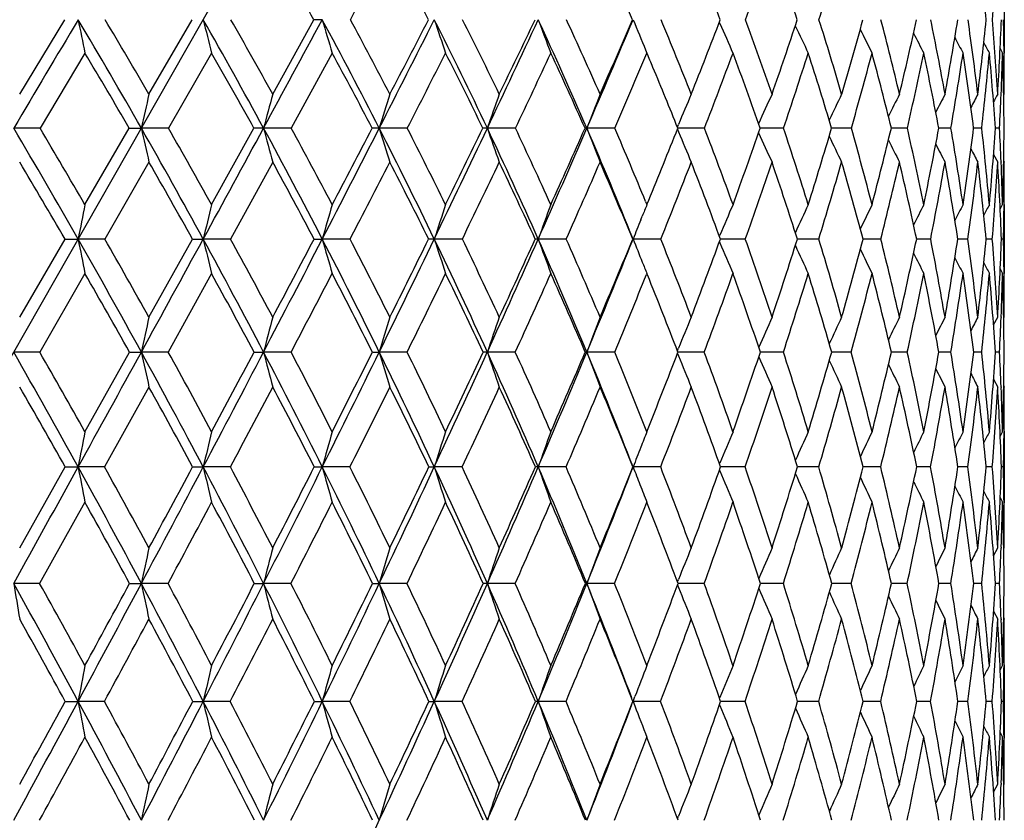
# Model space of a CAD drawing. Units: inches. Extents: x 0 to 22, y 0 to 17.
# Drawn here: x 5.9 to 6.5, y 7.5 to 8 of the extents above; entities that cross this region are included whole.
import ezdxf

# ---------------------------------------------------------------- set-up
doc = ezdxf.new("R2010")
doc.units = ezdxf.units.IN
doc.header["$LTSCALE"] = 1.21
doc.header["$MEASUREMENT"] = 0
doc.layers.get('0').update_dxf_attribs({"linetype": 'CONTINUOUS'})

msp = doc.modelspace()

# ---------------------------------------------------------------- linework, layer by layer
at = {"color": 7, "linetype": 'CONTINUOUS'}
for p, q in [((5.01135, 6.1562), (6.30614, 8.4272)), ((6.54641, 8.01073), (6.54641, 7.96993)), ((5.94497, 7.9448), (5.97249, 7.99036)), ((6.02393, 7.9448), (6.05037, 7.99036)), ((6.09953, 7.9448), (6.12465, 7.99036)), ((6.3723, 7.98876), (6.3726, 7.98808)), ((5.98483, 7.96993), (5.95738, 7.92409)), ((6.0622, 7.96993), (6.03586, 7.92409)), ((6.13585, 7.96993), (6.11088, 7.92409)), ((6.32729, 7.97189), (6.32811, 7.96993)), ((6.54388, 7.97268), (6.54539, 7.96993)), ((6.54626, 7.97037), (6.54626, 7.96994)), ((6.54603, 7.94411), (6.54641, 7.9448)), ((5.95738, 7.92409), (5.94132, 7.9241)), ((5.98483, 7.87738), (6.01192, 7.92409)), ((6.01192, 7.92409), (6.0193, 7.9241)), ((6.03586, 7.92409), (6.0193, 7.9241)), ((6.0622, 7.87738), (6.08809, 7.92409)), ((6.11088, 7.92409), (6.09395, 7.9241)), ((6.18175, 7.92409), (6.16461, 7.9241)), ((6.24782, 7.92409), (6.23063, 7.9241)), ((6.3085, 7.92409), (6.29142, 7.9241)), ((6.3467, 7.92478), (6.34739, 7.92642)), ((6.34671, 7.92341), (6.34739, 7.92177)), ((6.34829, 7.9241), (6.34698, 7.9241)), ((6.36325, 7.92409), (6.34829, 7.9241)), ((6.41156, 7.92409), (6.39733, 7.9241)), ((6.453, 7.92409), (6.44093, 7.9241)), ((6.47877, 7.9241), (6.4774, 7.9241)), ((6.48719, 7.92409), (6.47877, 7.9241)), ((6.51382, 7.92409), (6.5064, 7.9241)), ((6.53265, 7.92409), (6.52767, 7.9241)), ((6.54351, 7.92409), (6.54101, 7.9241)), ((6.02393, 7.90333), (5.99694, 7.85636)), ((6.09953, 7.90333), (6.07378, 7.85636)), ((6.53984, 7.908), (6.54236, 7.90333)), ((6.54446, 7.90362), (6.54447, 7.90342)), ((6.54603, 7.90402), (6.54641, 7.90333)), ((6.32733, 7.87927), (6.32811, 7.87738)), ((6.32811, 7.87738), (6.32919, 7.88003)), ((6.54389, 7.87459), (6.54539, 7.87738)), ((6.54626, 7.87753), (6.54626, 7.87737)), ((6.54641, 7.87738), (6.54641, 7.83529)), ((6.32435, 7.86809), (6.32528, 7.87042)), ((5.94497, 7.80862), (5.97265, 7.85636)), ((5.97265, 7.85636), (5.98068, 7.85637)), ((5.99694, 7.85636), (5.98068, 7.85637)), ((6.02393, 7.80862), (6.05052, 7.85636)), ((6.05052, 7.85636), (6.05708, 7.85637)), ((6.07378, 7.85636), (6.05708, 7.85637)), ((6.12479, 7.85636), (6.12982, 7.85637)), ((6.14681, 7.85636), (6.12982, 7.85637)), ((6.21536, 7.85636), (6.19824, 7.85637)), ((6.27882, 7.85636), (6.26171, 7.85637)), ((6.3366, 7.85636), (6.31967, 7.85637)), ((6.37235, 7.85815), (6.3726, 7.85872)), ((6.3882, 7.85636), (6.37302, 7.85637)), ((6.43313, 7.85636), (6.42004, 7.85637)), ((6.47099, 7.85636), (6.46012, 7.85637)), ((6.50144, 7.85636), (6.49288, 7.85637)), ((6.5242, 7.85636), (6.51803, 7.85637)), ((6.53908, 7.85636), (6.53535, 7.85637)), ((6.54592, 7.85636), (6.54468, 7.85636)), ((6.37236, 7.85458), (6.3726, 7.85401)), ((6.5439, 7.83809), (6.54539, 7.83529)), ((5.98483, 7.83529), (5.95725, 7.78733)), ((6.0622, 7.83529), (6.03574, 7.78733)), ((6.32811, 7.83529), (6.3279, 7.83477)), ((6.3284, 7.83457), (6.32811, 7.83529)), ((6.53986, 7.80388), (6.54236, 7.80862)), ((6.54447, 7.80883), (6.54446, 7.80853)), ((6.54604, 7.80793), (6.54641, 7.80862)), ((6.34675, 7.78815), (6.34739, 7.78972)), ((5.95725, 7.78733), (5.94132, 7.78733)), ((5.98483, 7.73868), (6.01205, 7.78733)), ((6.01205, 7.78733), (6.0193, 7.78733)), ((6.03574, 7.78733), (6.0193, 7.78733)), ((6.08821, 7.78733), (6.09395, 7.78733)), ((6.11076, 7.78733), (6.09395, 7.78733)), ((6.16042, 7.78733), (6.16461, 7.78733)), ((6.18163, 7.78733), (6.16461, 7.78733)), ((6.24772, 7.78733), (6.23063, 7.78733)), ((6.30841, 7.78733), (6.29141, 7.78733)), ((6.34675, 7.78651), (6.34739, 7.78495)), ((6.34828, 7.78733), (6.34707, 7.78733)), ((6.36317, 7.78733), (6.34828, 7.78733)), ((6.39877, 7.78733), (6.3974, 7.78733)), ((6.41149, 7.78733), (6.39877, 7.78733)), ((6.4424, 7.78733), (6.441, 7.78733)), ((6.45294, 7.78733), (6.4424, 7.78733)), ((6.47875, 7.78733), (6.47746, 7.78733)), ((6.48714, 7.78733), (6.47875, 7.78733)), ((6.51378, 7.78733), (6.50644, 7.78733)), ((6.53263, 7.78733), (6.5277, 7.78733)), ((6.5435, 7.78733), (6.54103, 7.78733)), ((6.53986, 7.77074), (6.54236, 7.76599)), ((6.02393, 7.76599), (5.99683, 7.71715)), ((6.54445, 7.76608), (6.54446, 7.7658)), ((6.54604, 7.76669), (6.54641, 7.76599)), ((6.54391, 7.73585), (6.54539, 7.73868)), ((6.54626, 7.73894), (6.54625, 7.73867)), ((6.54641, 7.73868), (6.54641, 7.69558)), ((5.94497, 7.66772), (5.97276, 7.71715)), ((5.97276, 7.71715), (5.98068, 7.71716)), ((5.99683, 7.71715), (5.98068, 7.71716)), ((6.05063, 7.71715), (6.05708, 7.71716)), ((6.07368, 7.71715), (6.05708, 7.71716)), ((6.12489, 7.71715), (6.12982, 7.71716)), ((6.14671, 7.71715), (6.12982, 7.71716)), ((6.19489, 7.71715), (6.19824, 7.71716)), ((6.21527, 7.71715), (6.19824, 7.71716)), ((6.27873, 7.71715), (6.26171, 7.71716)), ((6.33653, 7.71715), (6.31967, 7.71716)), ((6.37239, 7.71908), (6.3726, 7.71957)), ((6.38813, 7.71715), (6.37309, 7.71716)), ((6.43307, 7.71715), (6.4201, 7.71716)), ((6.47094, 7.71715), (6.46017, 7.71716)), ((6.5014, 7.71715), (6.49292, 7.71716)), ((6.52418, 7.71715), (6.51806, 7.71715)), ((6.53906, 7.71715), (6.53537, 7.71715)), ((6.54592, 7.71715), (6.54468, 7.71715)), ((6.3724, 7.71522), (6.3726, 7.71474)), ((6.54391, 7.69842), (6.54539, 7.69558)), ((5.98483, 7.69558), (5.95715, 7.64599)), ((6.54625, 7.69559), (6.54625, 7.69526)), ((6.53988, 7.66292), (6.54236, 7.66772)), ((6.54446, 7.6681), (6.54444, 7.66763)), ((6.54604, 7.66702), (6.54641, 7.66772)), ((5.95715, 7.64599), (5.94132, 7.64599)), ((6.01214, 7.64599), (6.0193, 7.64599)), ((6.03565, 7.64599), (6.0193, 7.64599)), ((6.08829, 7.64599), (6.09395, 7.64599)), ((6.11067, 7.64599), (6.09395, 7.64599)), ((6.1605, 7.64599), (6.16461, 7.64599)), ((6.18155, 7.64599), (6.16461, 7.64599)), ((6.24764, 7.64599), (6.23063, 7.64599)), ((6.30834, 7.64599), (6.29142, 7.64599)), ((6.34678, 7.64691), (6.34739, 7.64842)), ((6.34679, 7.64507), (6.34739, 7.64355)), ((6.34827, 7.64599), (6.34713, 7.64599)), ((6.3631, 7.64599), (6.34827, 7.64599)), ((6.39876, 7.64599), (6.39746, 7.64599)), ((6.41143, 7.64599), (6.39876, 7.64599)), ((6.44239, 7.64599), (6.44105, 7.64599)), ((6.45289, 7.64599), (6.44239, 7.64599)), ((6.47873, 7.64599), (6.4775, 7.64599)), ((6.4871, 7.64599), (6.47873, 7.64599)), ((6.51375, 7.64599), (6.50647, 7.64599)), ((6.53261, 7.64599), (6.52772, 7.64599)), ((6.54349, 7.64599), (6.54104, 7.64599)), ((6.53988, 7.62902), (6.54236, 7.62422)), ((6.54444, 7.6243), (6.54446, 7.62378)), ((6.54604, 7.62491), (6.54641, 7.62422)), ((6.54625, 7.59637), (6.54625, 7.59589)), ((6.54392, 7.59304), (6.54539, 7.5959)), ((6.54641, 7.5959), (6.54641, 7.55205)), ((5.97283, 7.57399), (5.98068, 7.57399)), ((5.99676, 7.57399), (5.98068, 7.57399)), ((6.0507, 7.57399), (6.05708, 7.57399)), ((6.07361, 7.57399), (6.05708, 7.57399)), ((6.12496, 7.57399), (6.12982, 7.57399)), ((6.14665, 7.57399), (6.12982, 7.57399)), ((6.19495, 7.57399), (6.19824, 7.57399)), ((6.21521, 7.57399), (6.19824, 7.57399)), ((6.27868, 7.57399), (6.26171, 7.57399)), ((6.31967, 7.57399), (6.32078, 7.5769)), ((6.31967, 7.57399), (6.32069, 7.5713)), ((6.33648, 7.57399), (6.31967, 7.57399)), ((6.37242, 7.57602), (6.3726, 7.57645)), ((6.38808, 7.57399), (6.37313, 7.57399)), ((6.43303, 7.57399), (6.42014, 7.57399)), ((6.47091, 7.57399), (6.4602, 7.57399)), ((6.50138, 7.57399), (6.49295, 7.57399)), ((6.52416, 7.57399), (6.51808, 7.57399)), ((6.53905, 7.57399), (6.53538, 7.57399)), ((6.54591, 7.57399), (6.54469, 7.57399)), ((6.37242, 7.57196), (6.3726, 7.57154)), ((6.54392, 7.55492), (6.54539, 7.55205)), ((6.54625, 7.55206), (6.54625, 7.55154)), ((6.53989, 7.51853), (6.54236, 7.52337)), ((6.54446, 7.52392), (6.54443, 7.52329)), ((6.54605, 7.52267), (6.54641, 7.52337)), ((6.3468, 7.50232), (6.34739, 7.5038))]:
    msp.add_line(p, q, dxfattribs=at)
for centre, radius, start, end in [((3.31734, 6.43824), 3.20781, 28.93763, 29.85184), ((-15.94611, 19.97565), 25.13465, 331.520572, 331.636158), ((3.60203, 6.64817), 2.91945, 27.37045, 28.36043), ((4.05202, 7.00722), 2.47131, 23.44207, 24.57389), ((4.22443, 7.16217), 2.30259, 21.08047, 22.27458), ((2.01141, 9.60924), 4.66668, 339.70209, 340.28477), ((4.36386, 7.30394), 2.16765, 18.4616, 19.7089), ((2.82737, 9.13439), 3.78297, 342.39737, 343.10459), ((4.58008, 7.79061), 1.96542, 5.83339, 7.1418), ((4.32041, 8.17505), 2.22637, 355.24159, 356.3923), ((34.18354, -8.80379), 32.82446, 149.227163, 149.361704), ((2.49325, 5.91389), 4.05881, 29.68754, 30.77031), ((10.62001, 8.92137), 4.73182, 191.34712, 191.59964), ((2.58171, 5.94801), 3.97946, 30.11744, 30.87884), ((2.89541, 6.18803), 3.63932, 28.49173, 29.6857), ((9.89784, 8.94063), 3.95657, 193.89675, 194.20184), ((2.97448, 6.21892), 3.56996, 28.91073, 29.74957), ((-20.88174, 22.56702), 30.69369, 331.506048, 331.646715), ((6.13001, 6.08586), 1.90451, 90.0057, 90.16113), ((3.23383, 6.42788), 3.29061, 27.04521, 28.34849), ((9.46071, 8.9627), 3.46991, 196.27326, 196.62513), ((3.30614, 6.45658), 3.22842, 27.45003, 28.36514), ((-7.00895, 14.65029), 14.79136, 332.951955, 333.239824), ((-7.55759, 15.07721), 15.47087, 332.546901, 332.736905), ((3.52046, 6.64044), 2.9988, 25.34442, 26.75383), ((9.18359, 8.98679), 3.14725, 198.45744, 198.85014), ((3.58785, 6.66762), 2.94179, 25.73122, 26.72053), ((-2.35235, 11.99005), 9.49734, 334.652049, 335.093647), ((-2.54995, 12.18069), 9.7555, 334.26527, 334.561984), ((3.76288, 6.83055), 2.75488, 23.38766, 24.89815), ((9.00363, 9.01202), 2.92607, 200.43553, 200.8632), ((3.82668, 6.85663), 2.70165, 23.752, 24.81215), ((-0.00971, 10.64979), 6.86539, 336.608016, 337.209271), ((-0.09258, 10.75818), 6.98381, 336.243952, 336.65175), ((8.88746, 9.03819), 2.77334, 202.19854, 202.61149), ((4.02698, 7.02707), 2.50256, 21.51329, 22.63907), ((1.36616, 9.91184), 5.3628, 338.48202, 339.00439), ((8.80616, 9.06114), 2.65964, 203.79465, 204.22269), ((4.19126, 7.18181), 2.34109, 19.02075, 20.20464), ((2.32575, 9.35132), 4.31448, 340.97383, 341.61269), ((4.32063, 7.32354), 2.21532, 16.28641, 17.51814), ((2.99574, 8.95355), 3.59572, 343.70736, 344.46237), ((4.4151, 7.45496), 2.12452, 13.33015, 14.59645), ((3.47925, 8.65677), 3.08638, 346.66278, 347.53059), ((4.47368, 7.57908), 2.0691, 10.18072, 11.46537), ((3.83281, 8.42599), 2.72029, 349.81138, 350.78505), ((4.49439, 7.69929), 2.05061, 6.87606, 8.16028), ((4.08989, 8.23945), 2.45809, 353.11531, 354.18398), ((4.47414, 7.81966), 2.072, 3.46251, 4.72576), ((4.27151, 8.08256), 2.27502, 356.52831, 357.67736), ((4.43206, 7.94549), 2.11434, 0.67413, 1.21602), ((8.7553, 9.08375), 2.5813, 205.15102, 205.5624), ((8.72224, 9.10365), 2.52538, 206.30673, 206.67502), ((8.70143, 9.12038), 2.48635, 207.24746, 207.56184), ((8.68761, 9.13275), 2.45874, 207.97593, 208.22475), ((8.68007, 9.14138), 2.44208, 208.49582, 208.66544), ((2.474, 5.86397), 4.09402, 30.21213, 30.95734), ((2.8829, 6.14406), 3.66629, 29.04604, 29.86879), ((3.22709, 6.38887), 3.31069, 27.62725, 28.52639), ((-6.2613, 14.3022), 13.98247, 332.86103, 333.071908), ((3.51886, 6.60563), 3.01287, 25.95152, 26.9251), ((-1.96501, 11.82102), 9.09047, 334.615999, 334.935375), ((3.76602, 6.79933), 2.76356, 24.01633, 25.06109), ((0.24112, 10.54584), 6.60959, 336.630598, 337.062775), ((3.99766, 6.98379), 2.5305, 22.72221, 22.93595), ((1.58141, 9.76895), 5.12538, 338.9032, 339.45145), ((4.14397, 7.13172), 2.38862, 19.37376, 20.54361), ((2.47476, 9.24689), 4.15309, 341.42722, 342.09309), ((4.27897, 7.2762), 2.25696, 16.6823, 17.90111), ((3.10316, 8.87266), 3.48155, 344.18953, 344.97209), ((4.37867, 7.40991), 2.1608, 13.76629, 15.0212), ((3.5582, 8.59121), 3.004, 347.16902, 348.06416), ((4.44227, 7.53583), 2.10033, 10.65301, 11.9282), ((3.89089, 8.37076), 2.66069, 350.33566, 351.33557), ((4.46798, 7.65736), 2.07689, 7.37884, 8.65595), ((4.13182, 8.19125), 2.41565, 353.65041, 354.74328), ((4.45288, 7.77849), 2.0932, 3.98867, 5.24753), ((4.32159, 8.03834), 2.22485, 357.58864, 358.23814), ((4.39271, 7.90402), 2.15369, 0.53416, 1.75394), ((4.38166, 7.94488), 2.16475, 359.99788, 0.66341), ((3.9694, 6.97205), 2.56111, 21.82245, 22.7203), ((9.25523, 7.21019), 3.31375, 167.19194, 167.55869), ((8.8405, 7.19477), 2.84173, 164.6965, 165.12873), ((8.58795, 7.17756), 2.53573, 162.38798, 162.87801), ((8.43002, 7.15918), 2.32862, 160.28281, 160.82291), ((8.33067, 7.14028), 2.18471, 158.39217, 158.97488), ((8.2675, 7.12212), 2.08176, 156.72269, 157.27225), ((8.23015, 7.10426), 2.00983, 155.27809, 155.84058), ((8.20797, 7.08819), 1.95821, 154.05904, 154.57177), ((8.19599, 7.07412), 1.92211, 153.06501, 153.51409), ((8.19014, 7.06261), 1.89748, 152.2945, 152.66519), ((8.1874, 7.05422), 1.88129, 151.74574, 152.02189), ((8.18648, 7.04903), 1.87231, 151.41721, 151.57938), ((4.26356, 8.04071), 2.28293, 357.07195, 357.59043), ((1.86381, 5.50938), 4.73888, 29.68704, 30.63418), ((1.972, 5.55072), 4.63855, 30.10533, 30.77463), ((2.37168, 5.84484), 4.19862, 28.62612, 29.68451), ((10.2152, 8.84978), 4.2968, 192.44103, 192.7248), ((2.46584, 5.881), 4.11331, 29.03516, 29.78216), ((-22.82781, 23.62388), 32.90823, 331.371022, 331.505287), ((6.09392, 5.02045), 2.90365, 89.99933, 90.11506), ((2.79039, 6.13127), 3.7587, 27.3202, 28.48852), ((9.65468, 8.8696), 3.68412, 194.87092, 195.20539), ((2.87457, 6.16392), 3.68401, 27.71706, 28.54094), ((-8.01039, 15.16211), 15.916, 332.676215, 332.950322), ((-8.60852, 15.62468), 16.65585, 332.28071, 332.462097), ((6.1646, 6.35166), 1.57243, 89.99959, 90.15635), ((3.14028, 6.38035), 3.39554, 25.76576, 27.04178), ((9.30575, 8.89174), 3.2868, 197.12158, 197.50082), ((3.21723, 6.41058), 3.32852, 26.14701, 27.04634), ((-3.0342, 12.31357), 10.25205, 334.229847, 334.649442), ((-3.2485, 12.51882), 10.53158, 333.850412, 334.133205), ((6.23064, 7.29587), 0.62823, 90.00107, 90.24737), ((3.43422, 6.59981), 3.09413, 23.96068, 25.34069), ((9.08096, 8.91538), 3.01778, 199.17662, 199.59465), ((3.50588, 6.6283), 3.0327, 24.32233, 25.29467), ((-0.52797, 10.8745), 7.43027, 336.034046, 336.604352), ((-0.6175, 10.9906), 7.55789, 335.674659, 336.062726), ((6.29145, 7.81894), 0.10516, 90.01954, 90.60492), ((3.68041, 6.79511), 2.84464, 21.90535, 23.38355), ((8.93373, 8.93969), 2.83077, 201.0246, 201.47565), ((3.74898, 6.82261), 2.78647, 22.28461, 23.28436), ((0.95631, 10.0747), 5.80383, 337.781367, 338.250483), ((8.83419, 8.96261), 2.69583, 202.7115, 203.13713), ((3.9489, 6.99649), 2.58642, 19.91238, 21.017), ((1.97841, 9.47241), 4.68233, 340.0835, 340.69037), ((8.77083, 8.98547), 2.60201, 204.13956, 204.57517), ((4.11083, 7.1543), 2.42609, 17.33995, 18.4995), ((2.70182, 9.04073), 3.90229, 342.65525, 343.37246), ((4.2353, 7.29884), 2.30415, 14.54158, 15.74506), ((3.22706, 8.71777), 3.34584, 345.45288, 346.27786), ((4.32243, 7.43327), 2.2197, 11.54129, 12.77484), ((3.61447, 8.46638), 2.94234, 348.45242, 349.37942), ((4.37129, 7.56099), 2.17307, 8.37175, 9.61884), ((3.89972, 8.26349), 2.64978, 351.62124, 352.641), ((4.37991, 7.68582), 2.16588, 5.07402, 6.316), ((4.10516, 8.09366), 2.44175, 354.91835, 356.018), ((4.3656, 7.8132), 2.18074, 2.37641, 2.91488), ((4.24544, 7.94581), 2.30097, 358.29565, 359.45916), ((8.72841, 9.00564), 2.53371, 205.39172, 205.789), ((8.70127, 9.02315), 2.48545, 206.43087, 206.779), ((8.68301, 9.03667), 2.45062, 207.25894, 207.54662), ((8.67278, 9.04701), 2.42866, 207.87896, 208.09329), ((1.82735, 5.44554), 4.79537, 30.18144, 30.83276), ((2.34658, 5.7905), 4.24111, 29.1505, 29.87962), ((2.77421, 6.08436), 3.79031, 27.87276, 28.67892), ((-7.14138, 14.75346), 14.9715, 332.568922, 332.771244), ((3.1315, 6.33945), 3.4183, 26.34419, 27.22604), ((-2.59122, 12.11846), 9.78373, 334.174562, 334.479732), ((3.43185, 6.56386), 3.10938, 24.56194, 25.51716), ((-0.24508, 10.75632), 7.1394, 336.034269, 336.446091), ((3.6838, 6.76326), 2.85334, 22.52549, 23.55032), ((1.1855, 9.92212), 5.54989, 338.14762, 338.66908), ((3.89273, 6.94193), 2.64348, 20.23795, 21.32677), ((2.14306, 9.35881), 4.50317, 340.51009, 341.14276), ((4.06183, 7.10342), 2.47549, 17.7076, 18.85243), ((2.8202, 8.95326), 3.77576, 343.11159, 343.85496), ((4.19275, 7.25097), 2.3468, 14.94929, 16.1395), ((3.314, 8.6473), 3.25456, 345.935, 346.78582), ((4.28586, 7.38782), 2.25621, 11.98574, 13.20787), ((3.67851, 8.40738), 2.8762, 348.9551, 349.90685), ((4.34046, 7.51738), 2.2038, 8.84816, 10.0861), ((3.94613, 8.21235), 2.60253, 352.1381, 353.18063), ((4.3548, 7.64347), 2.19092, 5.57621, 6.81168), ((4.13736, 8.04783), 2.40934, 355.44195, 356.56158), ((4.32592, 7.77048), 2.22041, 2.21682, 3.43024), ((4.32227, 7.81138), 2.22411, 1.70044, 2.37163), ((4.28398, 7.90336), 2.26242, 359.34599, 359.99934), ((9.67094, 7.1386), 3.75941, 168.66685, 168.99322), ((9.10905, 7.12449), 3.13849, 166.12008, 166.51481), ((8.77369, 7.10832), 2.74766, 163.74607, 164.20187), ((8.5651, 7.09068), 2.48763, 161.56404, 162.07335), ((8.43307, 7.0722), 2.30862, 159.58777, 160.14311), ((8.3396, 7.05755), 2.17215, 157.82549, 158.02355), ((8.29599, 7.03601), 2.09196, 156.28475, 156.84162), ((8.26394, 7.0193), 2.02777, 154.96569, 155.49743), ((8.24514, 7.00443), 1.98208, 153.8694, 154.34531), ((8.23488, 6.99182), 1.95027, 152.99504, 153.40108), ((8.22932, 6.98217), 1.92848, 152.34113, 152.66215), ((8.22697, 6.97542), 1.91533, 151.90626, 152.12486), ((4.23408, 7.90387), 2.31233, 358.82292, 359.34339), ((8.3543, 7.05164), 2.188, 158.0899, 158.42034), ((1.73723, 5.4374), 4.88449, 28.75734, 29.6852), ((10.61649, 8.75797), 4.72267, 191.0059, 191.26647), ((1.86265, 5.48753), 4.76484, 29.15205, 29.81154), ((-24.67336, 24.63172), 35.01103, 331.241656, 331.370445), ((2.26579, 5.78721), 4.31918, 27.58602, 28.62421), ((9.8905, 8.77557), 3.94209, 193.48411, 193.7993), ((2.37419, 5.83031), 4.21804, 27.97017, 28.707), ((-8.96658, 15.65656), 16.99247, 332.412652, 332.674967), ((-9.69868, 16.19875), 17.88792, 332.02808, 332.201092), ((2.69902, 6.08422), 3.86146, 26.17116, 27.3182), ((9.45014, 8.79573), 3.45064, 195.79687, 196.16086), ((2.79521, 6.12241), 3.77357, 26.5417, 27.35491), ((-3.6893, 12.63026), 10.97968, 333.827128, 334.22784), ((-3.95253, 12.86571), 11.31643, 333.456289, 333.72618), ((6.19817, 6.63964), 1.21673, 89.99676, 90.15899), ((3.05859, 6.34106), 3.48619, 24.51034, 25.76362), ((9.17018, 8.81773), 3.12357, 197.92523, 198.33198), ((3.14584, 6.3757), 3.40798, 24.86371, 25.7516), ((-1.02872, 11.09752), 7.97844, 335.487515, 336.031207), ((-1.14051, 11.22827), 8.13238, 335.133953, 335.504139), ((6.2617, 7.50328), 0.35309, 89.99752, 90.29508), ((3.35824, 6.56619), 3.17722, 22.60305, 23.95833), ((8.98773, 8.84077), 2.89831, 199.85532, 200.29889), ((3.43883, 6.59816), 3.10622, 22.93523, 23.89492), ((0.57671, 10.1668), 6.19029, 337.394298, 338.084715), ((0.53071, 10.24996), 6.26411, 337.062047, 337.53541), ((8.87379, 8.86648), 2.74661, 201.57794, 201.89434), ((3.68235, 6.79552), 2.8584, 20.75841, 21.78539), ((1.63471, 9.59815), 5.0483, 339.2384, 339.81679), ((3.88153, 6.97227), 2.65801, 18.33996, 19.42767), ((2.41121, 9.13266), 4.2071, 341.6563, 342.33998), ((4.03941, 7.1322), 2.50086, 15.69254, 16.83196), ((2.97782, 8.78357), 3.60363, 344.30312, 345.09012), ((4.15747, 7.27888), 2.3845, 12.836, 14.01544), ((3.39882, 8.51151), 3.16267, 347.15901, 348.0446), ((4.23596, 7.41586), 2.3079, 9.79826, 11.00335), ((3.71213, 8.29213), 2.83954, 350.19609, 351.17233), ((4.274, 7.54695), 2.27137, 6.61546, 7.82944), ((3.94149, 8.10915), 2.60615, 353.37829, 354.43389), ((4.26959, 7.67633), 2.27661, 3.33117, 4.53558), ((4.10237, 7.95093), 2.44414, 356.66208, 357.78261), ((4.23934, 7.80919), 2.30706, 0.64871, 1.17177), ((8.78605, 8.88555), 2.62465, 203.14243, 203.58747), ((8.73337, 8.90609), 2.54313, 204.47623, 204.90123), ((8.69889, 8.92421), 2.48458, 205.6128, 205.99336), ((8.67695, 8.93942), 2.44339, 206.53973, 206.86456), ((8.66223, 8.95061), 2.41411, 207.25923, 207.51623), ((8.85045, 8.85712), 2.72146, 201.89477, 202.05335), ((8.65411, 8.95843), 2.39631, 207.77459, 207.94965), ((1.69507, 5.36914), 4.94813, 29.25567, 29.89426), ((2.23787, 5.73035), 4.36534, 28.11268, 28.82882), ((-7.86367, 15.12884), 15.78552, 332.284688, 332.481165), ((2.68208, 6.03608), 3.89432, 26.72407, 27.51692), ((-3.13958, 12.38434), 10.39315, 333.748536, 334.042988), ((3.05057, 6.29979), 3.50843, 25.08681, 25.9548), ((-0.68513, 10.95243), 7.62117, 335.461589, 335.857359), ((3.35778, 6.53041), 3.19066, 23.19964, 24.14007), ((0.81805, 10.07), 5.94597, 337.424431, 337.918648), ((3.61269, 6.73418), 2.93017, 21.06425, 22.05741), ((1.83212, 9.46935), 4.83317, 339.63405, 340.23938), ((3.82201, 6.91628), 2.71871, 18.68656, 19.75707), ((2.55216, 9.03512), 4.05603, 342.08309, 342.79375), ((3.98848, 7.08045), 2.55236, 16.07832, 17.20209), ((3.08086, 8.70617), 3.49502, 344.75781, 345.57123), ((4.11424, 7.23051), 2.42793, 13.25821, 14.42395), ((3.47461, 8.44763), 3.08404, 347.63724, 348.54792), ((4.19987, 7.37012), 2.344, 10.25282, 11.44659), ((3.76721, 8.23748), 2.78321, 350.6923, 351.69148), ((4.24477, 7.5031), 2.30055, 7.09694, 8.30237), ((3.98002, 8.06076), 2.56721, 353.88584, 354.96141), ((4.24723, 7.63365), 2.29893, 3.8329, 5.03189), ((4.14461, 7.90606), 2.40182, 357.67977, 358.31158), ((4.2043, 7.76652), 2.3421, 0.50902, 1.68261), ((4.19732, 7.80869), 2.34909, 359.99837, 0.64923), ((9.44646, 7.05188), 3.50519, 167.5322, 167.8883), ((8.99964, 7.03682), 3.00105, 165.09744, 165.51757), ((8.72538, 7.02001), 2.67327, 162.84245, 163.31931), ((8.55199, 7.00204), 2.45059, 160.78362, 161.30982), ((8.44125, 6.98358), 2.29518, 158.93239, 159.50074), ((8.36914, 6.96599), 2.18312, 157.29577, 157.83243), ((8.32517, 6.94859), 2.1044, 155.87809, 156.42457), ((8.29775, 6.93303), 2.04737, 154.6806, 155.17892), ((8.28177, 6.91944), 2.00709, 153.70333, 154.13987), ((8.2729, 6.90836), 1.97929, 152.94529, 153.30561), ((8.26784, 6.90043), 1.96062, 152.40511, 152.67344), ((4.09644, 7.90796), 2.45003, 357.1779, 357.67425), ((0.95984, 4.94741), 5.73414, 28.883338, 29.687332), ((1.10901, 5.0065), 5.58913, 29.26418, 29.83748), ((-26.30463, 25.52731), 36.87197, 331.116728, 331.241199), ((1.64305, 5.38583), 4.99187, 27.84131, 28.75616), ((10.19675, 8.6838), 4.27256, 192.11182, 192.4047), ((1.76731, 5.43452), 4.87393, 28.2131, 28.86411), ((-9.82124, 16.10348), 17.95694, 332.15871, 332.411653), ((-10.61876, 16.68836), 18.93016, 331.785525, 331.952498), ((2.18834, 5.74685), 4.40652, 26.56003, 27.58483), ((9.63532, 8.70205), 3.65759, 194.48256, 194.82813), ((2.29534, 5.78859), 4.30725, 26.92003, 27.6482), ((-4.28056, 12.92122), 11.63866, 333.439909, 333.825509), ((-4.57532, 13.17784), 12.01306, 333.078409, 333.338347), ((2.63278, 6.05176), 3.93522, 25.03687, 26.16994), ((9.28518, 8.72241), 3.25766, 196.68083, 197.07309), ((2.72745, 6.0887), 3.84925, 25.38192, 26.18615), ((-1.48447, 11.30571), 8.47948, 334.962934, 335.485209), ((-1.61549, 11.44946), 8.65633, 334.616285, 334.972184), ((6.23071, 6.94413), 0.8432, 90.00591, 90.18213), ((2.99922, 6.31408), 3.55141, 23.27068, 24.50902), ((9.05906, 8.74417), 2.9859, 198.69031, 199.1232), ((3.08487, 6.34757), 3.47513, 23.59717, 24.47545), ((0.20558, 10.32171), 6.59245, 336.728941, 337.39126), ((0.14632, 10.4137), 6.68191, 336.400756, 336.855207), ((6.29148, 7.66026), 0.12708, 90.0298, 90.46984), ((3.30215, 6.54293), 3.23794, 21.26282, 22.60156), ((8.91051, 8.76654), 2.79616, 200.49939, 200.96699), ((3.38108, 6.57385), 3.16888, 21.56667, 22.51567), ((1.31305, 9.72115), 5.39268, 338.43091, 338.98567), ((8.80977, 8.7876), 2.65869, 202.15569, 202.59738), ((3.62478, 6.77384), 2.91991, 19.2951, 20.30974), ((2.13662, 9.22476), 4.49672, 340.70207, 341.35756), ((8.74515, 8.80859), 2.56233, 203.5602, 204.00994), ((3.82147, 6.95251), 2.72123, 16.79227, 17.86532), ((2.7406, 8.85126), 3.85031, 343.20442, 343.95915), ((3.97446, 7.11412), 2.56828, 14.07439, 15.19613), ((3.19246, 8.55953), 3.37454, 345.92177, 346.77182), ((4.08542, 7.26265), 2.45836, 11.1651, 12.32322), ((3.53198, 8.32418), 3.02252, 348.8305, 349.76905), ((4.15472, 7.40205), 2.39031, 8.09593, 9.27562), ((3.78401, 8.12829), 2.76479, 351.89911, 352.91624), ((4.18156, 7.53647), 2.36442, 4.90601, 6.09039), ((3.96471, 7.95975), 2.58208, 355.08853, 356.17123), ((4.18062, 7.67123), 2.36573, 2.29771, 2.81293), ((4.08494, 7.80941), 2.46147, 358.35331, 359.48596), ((8.70178, 8.82715), 2.49195, 204.79308, 205.20334), ((8.67386, 8.84326), 2.44194, 205.81792, 206.17743), ((8.65507, 8.85571), 2.40581, 206.63619, 206.93319), ((8.64443, 8.86524), 2.38288, 207.25053, 207.47169), ((0.90398, 4.86602), 5.81563, 29.357296, 29.910887), ((1.60601, 5.31958), 5.05004, 28.34383, 28.97533), ((-8.71882, 15.57863), 16.75174, 332.011559, 332.200568), ((2.16497, 5.69169), 4.44787, 27.08924, 27.79817), ((-3.73151, 12.67678), 11.05338, 333.339811, 333.622747), ((2.61997, 6.00508), 3.96374, 25.59039, 26.37577), ((-1.14112, 11.16111), 8.12264, 334.91299, 335.292802), ((2.995, 6.27404), 3.56967, 23.84547, 24.70545), ((0.44872, 10.22405), 6.34615, 336.732348, 337.211485), ((3.30526, 6.50817), 3.2477, 21.85498, 22.78643), ((1.52082, 9.58539), 5.1654, 338.79645, 339.37641), ((3.5605, 6.71436), 2.986, 19.623, 20.62109), ((2.28604, 9.12162), 4.33586, 341.09988, 341.78069), ((3.76697, 6.89798), 2.77672, 17.1585, 18.21631), ((2.85084, 8.76929), 3.73355, 343.63195, 344.41159), ((3.9285, 7.06352), 2.61469, 14.47668, 15.58486), ((3.27455, 8.49189), 3.28894, 346.37539, 347.24928), ((4.04717, 7.21511), 2.49675, 11.59996, 12.74656), ((3.59267, 8.26648), 2.96014, 349.30545, 350.26603), ((4.12366, 7.3568), 2.42136, 8.55861, 9.7292), ((3.82762, 8.07745), 2.72052, 352.38954, 353.4261), ((4.15748, 7.49277), 2.38845, 5.39052, 6.56857), ((3.9941, 7.91353), 2.55253, 355.58761, 356.68644), ((4.14692, 7.62755), 2.39944, 2.14016, 3.30775), ((4.14551, 7.66981), 2.40087, 1.64384, 2.29134), ((4.11655, 7.76601), 2.42985, 359.36169, 359.99952), ((9.8798, 6.97691), 3.96877, 168.93391, 169.25038), ((9.27893, 6.96303), 3.30893, 166.443, 166.8261), ((8.91814, 6.94711), 2.8927, 164.11887, 164.56165), ((8.69188, 6.92975), 2.61501, 161.9805, 162.47575), ((8.54705, 6.91157), 2.42317, 160.04175, 160.58231), ((8.44371, 6.89726), 2.27679, 158.31111, 158.56867), ((8.39289, 6.87611), 2.18929, 156.79664, 157.33976), ((8.35509, 6.8598), 2.11925, 155.49888, 156.01515), ((8.33185, 6.84532), 2.06902, 154.41944, 154.88165), ((8.31822, 6.83308), 2.03372, 153.55796, 153.95235), ((8.30995, 6.82386), 2.0091, 152.91332, 153.22513), ((8.30589, 6.81741), 1.99415, 152.48446, 152.69668), ((4.07641, 7.76641), 2.47, 358.85723, 359.35645), ((8.45989, 6.89092), 2.29417, 158.56894, 158.89072), ((-27.69815, 26.29632), 38.46361, 330.995223, 331.116367), ((0.8806, 4.90377), 5.8246, 28.086171, 28.882661), ((10.59844, 8.5939), 4.70025, 190.75044, 191.01823), ((1.003, 4.94727), 5.71057, 28.44977, 29.01541), ((-10.56218, 16.49511), 18.795, 331.912277, 332.157911), ((-11.2719, 17.03939), 19.67165, 331.549138, 331.712774), ((1.58265, 5.35399), 5.06015, 26.93313, 27.84068), ((9.87237, 8.61026), 3.91842, 193.17489, 193.49907), ((1.68476, 5.39037), 4.96754, 27.2868, 27.93025), ((-4.79962, 13.18101), 12.2191, 333.064902, 333.438599), ((-5.07259, 13.43112), 12.57112, 332.711989, 332.965225), ((2.14044, 5.72296), 4.46004, 25.54179, 26.55944), ((9.43137, 8.629), 3.42516, 195.43949, 195.8142), ((2.22871, 5.75488), 4.38192, 25.88268, 26.60334), ((-1.88882, 11.49491), 8.92591, 334.455791, 334.961053), ((-2.01655, 11.6406), 9.10061, 334.11596, 334.461393), ((2.59261, 6.03304), 3.97954, 23.91048, 25.03629), ((9.15053, 8.64946), 3.09601, 197.52551, 197.94466), ((2.67113, 6.06209), 3.91154, 24.23533, 25.03195), ((-0.12662, 10.46491), 6.9542, 336.086605, 336.726445), ((-0.18934, 10.56122), 7.04856, 335.763118, 336.203046), ((6.26185, 7.23994), 0.47722, 90.01645, 90.22622), ((2.96297, 6.29854), 3.59084, 22.03952, 23.27004), ((8.96709, 8.67088), 2.86856, 199.41905, 199.87658), ((3.03448, 6.32566), 3.53008, 22.34465, 23.2149), ((1.0538, 9.76669), 5.65067, 337.95703, 338.73345), ((1.02573, 9.83564), 5.70196, 337.65357, 338.18962), ((8.85508, 8.69603), 2.71781, 201.11075, 201.35467), ((3.33307, 6.55498), 3.22047, 20.21361, 21.15371), ((1.88734, 9.31296), 4.76115, 339.78432, 340.417), ((3.57614, 6.75692), 2.97141, 17.84957, 18.85388), ((2.52264, 8.91794), 4.07824, 342.14801, 342.87618), ((3.76962, 6.93698), 2.77536, 15.26556, 16.32618), ((3.00119, 8.60836), 3.57195, 344.73161, 345.55201), ((3.9171, 7.09988), 2.62737, 12.48136, 13.58793), ((3.36398, 8.35817), 3.19393, 347.51536, 348.42209), ((4.02049, 7.25), 2.52451, 9.52425, 10.66387), ((3.63662, 8.15003), 2.91378, 350.472, 351.45629), ((4.08031, 7.39165), 2.46545, 6.42906, 7.58656), ((3.83573, 7.97154), 2.7116, 353.56673, 354.61687), ((4.09585, 7.52933), 2.45042, 3.23746, 4.39593), ((3.97244, 7.81329), 2.57404, 356.75792, 357.85953), ((4.08062, 7.66814), 2.46578, 0.63793, 1.13893), ((8.76351, 8.71249), 2.59074, 202.65123, 203.11109), ((8.70991, 8.73155), 2.50728, 203.96782, 204.40494), ((8.67475, 8.74839), 2.44715, 205.08983, 205.48128), ((8.8334, 8.68757), 2.69453, 201.35484, 201.60135), ((8.65225, 8.76254), 2.40467, 206.00631, 206.34041), ((8.63719, 8.77295), 2.37447, 206.71912, 206.98335), ((8.62883, 8.78024), 2.35604, 207.23125, 207.41111), ((0.84115, 4.83086), 5.88762, 28.564163, 29.115166), ((-9.71616, 16.10926), 17.88145, 331.751353, 331.931608), ((1.55698, 5.2933), 5.10568, 27.43864, 28.06758), ((-4.37064, 12.9982), 11.76878, 332.949172, 333.219969), ((2.12507, 5.67143), 4.49262, 26.07273, 26.77907), ((-1.61478, 11.38335), 8.64585, 334.388148, 334.752091), ((2.58542, 5.98867), 4.00198, 24.46418, 25.24676), ((0.07174, 10.38663), 6.75669, 336.070078, 336.529399), ((2.96266, 6.25988), 3.60498, 22.61258, 23.46921), ((1.20869, 9.70693), 5.50035, 337.99464, 338.5508), ((3.27239, 6.49514), 3.28306, 20.52043, 21.4475), ((2.0216, 9.2126), 4.61551, 340.15824, 340.81146), ((3.52473, 6.70179), 3.02392, 18.19438, 19.18646), ((2.62379, 8.83639), 3.9703, 342.55271, 343.30146), ((3.72614, 6.88559), 2.81938, 15.64655, 16.69601), ((3.07821, 8.53988), 3.49106, 345.16408, 346.00455), ((3.88066, 7.05144), 2.66403, 12.89563, 13.99241), ((3.42239, 8.299), 3.13351, 347.97152, 348.89721), ((3.99048, 7.20381), 2.55455, 9.9677, 11.09921), ((3.67996, 8.09752), 2.86954, 350.94667, 351.94813), ((4.05639, 7.34708), 2.48934, 6.89639, 8.04775), ((3.86637, 7.92369), 2.68066, 354.05372, 355.11857), ((4.07791, 7.48574), 2.46833, 3.72227, 4.87681), ((4.00579, 7.7681), 2.54064, 357.74438, 358.36448), ((4.05335, 7.62461), 2.49306, 0.49137, 1.63144), ((4.04824, 7.66777), 2.49816, 359.99888, 0.63051), ((9.62899, 6.88719), 3.68859, 167.78354, 168.12866), ((9.15199, 6.87226), 3.15441, 165.39388, 165.80138), ((8.85739, 6.85559), 2.80638, 163.17882, 163.64172), ((8.66956, 6.83778), 2.56935, 161.15468, 161.66592), ((8.54823, 6.81947), 2.4034, 159.33305, 159.8857), ((8.46788, 6.80215), 2.28312, 157.72122, 158.24351), ((8.41779, 6.78496), 2.19829, 156.32393, 156.85386), ((8.38558, 6.76964), 2.13645, 155.14282, 155.62619), ((8.36594, 6.75629), 2.09248, 154.17833, 154.60184), ((8.35434, 6.74544), 2.0619, 153.42982, 153.77938), ((8.34718, 6.7378), 2.04107, 152.89622, 153.15649), ((3.96756, 7.76956), 2.5789, 357.2535, 357.73491), ((-0.13027, 4.28006), 6.94217, 28.325639, 29.002836), ((11.12764, 8.50431), 5.25686, 189.39707, 189.63768), ((0.04151, 4.34471), 6.77446, 28.680056, 29.164061), ((-11.28918, 16.88339), 19.6192, 331.672906, 331.911496), ((-12.11848, 17.49919), 20.63505, 331.319423, 331.477833), ((0.80785, 4.86504), 5.90702, 27.296755, 28.085417), ((10.17151, 8.51879), 4.24296, 191.87077, 192.17137), ((0.94485, 4.91575), 5.77671, 27.642765, 28.20504), ((-5.31175, 13.44154), 12.79369, 332.701378, 333.063626), ((-5.62694, 13.7181), 13.19535, 332.356633, 332.601878), ((1.52736, 5.32598), 5.12213, 26.03264, 26.9324), ((9.61129, 8.53588), 3.62817, 194.19795, 194.55288), ((1.6415, 5.36804), 5.01623, 26.36768, 27.00803), ((-2.28988, 11.68691), 9.37056, 333.965048, 334.453961), ((-2.43591, 11.84506), 9.56716, 333.631621, 333.965949), ((2.09645, 5.702), 4.50877, 24.53128, 25.54106), ((9.26153, 8.55497), 3.22756, 196.3575, 196.76072), ((2.19488, 5.73844), 4.41953, 24.85241, 25.57015), ((-0.45774, 10.61208), 7.31656, 335.465939, 336.084178), ((-0.52886, 10.71503), 7.4213, 335.146776, 335.572232), ((6.23056, 6.44232), 1.20367, 89.99657, 90.11644), ((2.55526, 6.01654), 4.02038, 22.79214, 23.90972), ((9.03533, 8.57536), 2.95467, 198.33322, 198.77856), ((2.64253, 6.0492), 3.94292, 23.09601, 23.88967), ((0.77225, 9.88103), 5.95454, 337.204579, 337.953988), ((0.74064, 9.95377), 6.01056, 336.903017, 337.421112), ((6.29142, 7.48004), 0.16595, 90.00014, 90.31345), ((2.929, 6.28484), 3.62748, 20.8538, 22.03874), ((8.88644, 8.59632), 2.76356, 200.11336, 200.59481), ((3.00772, 6.31466), 3.55901, 21.10007, 21.96697), ((1.64299, 9.40385), 5.02185, 338.89875, 339.51006), ((3.30533, 6.54477), 3.25002, 18.86987, 19.80572), ((2.31087, 8.98703), 4.30101, 341.1287, 341.83241), ((3.54501, 6.74693), 3.00411, 16.4156, 17.41414), ((2.81668, 8.65956), 3.76343, 343.58264, 344.37604), ((3.73298, 6.92704), 2.81333, 13.7536, 14.80626), ((3.20308, 8.39459), 3.3589, 346.24426, 347.1223), ((3.87306, 7.09021), 2.67247, 10.90721, 12.00293), ((3.4966, 8.17426), 3.05588, 349.09024, 350.04518), ((3.96732, 7.24119), 2.57841, 7.90716, 9.03251), ((3.71447, 7.98587), 2.83371, 352.08985, 353.11114), ((4.00965, 7.38396), 2.53653, 4.79279, 5.92921), ((3.86815, 7.81978), 2.67853, 355.20531, 356.27974), ((4.03148, 7.52573), 2.51489, 2.24617, 2.7407), ((3.9654, 7.66828), 2.581, 358.39294, 359.50508), ((8.78518, 8.61598), 2.62458, 201.74698, 202.20211), ((8.71997, 8.6356), 2.52669, 203.13389, 203.59567), ((8.67608, 8.65293), 2.45496, 204.35245, 204.77379), ((8.64768, 8.66798), 2.40374, 205.3667, 205.73595), ((8.62846, 8.67955), 2.36659, 206.17778, 206.4828), ((8.61752, 8.68843), 2.34291, 206.78808, 207.01513), ((-0.21459, 4.17512), 7.05949, 28.780828, 29.246964), ((-10.19392, 16.36593), 18.4238, 331.49695, 331.674539), ((0.75304, 4.7832), 5.9878, 27.780102, 28.324677), ((-4.76797, 13.20121), 12.21497, 332.568858, 332.833973), ((1.49238, 5.26), 5.17835, 26.54227, 27.16517), ((-1.95003, 11.54425), 9.01772, 333.878671, 334.233552), ((2.07584, 5.64754), 4.54734, 25.06485, 25.76549), ((-0.21676, 10.51489), 7.07242, 335.428583, 335.875199), ((2.54569, 5.97076), 4.04556, 23.34665, 24.12371), ((0.95706, 9.8089), 5.77187, 337.219174, 337.758872), ((2.92796, 6.24558), 3.64251, 21.38888, 22.23986), ((1.80038, 9.29271), 4.85079, 339.24835, 339.88144), ((3.23919, 6.48287), 3.31846, 19.1962, 20.11705), ((2.42859, 8.89804), 4.17501, 341.51014, 342.23541), ((3.49009, 6.69058), 3.06033, 16.77804, 17.76277), ((2.90588, 8.58582), 3.66941, 343.99349, 344.80773), ((3.68761, 6.87501), 2.85934, 14.14975, 15.1901), ((3.27056, 8.33164), 3.28881, 346.68107, 347.57862), ((3.83611, 7.04149), 2.70968, 11.33353, 12.41879), ((3.54671, 8.11902), 3.00452, 349.54849, 350.52097), ((3.93804, 7.19489), 2.60774, 8.35897, 9.47601), ((3.75007, 7.93606), 2.79762, 352.56399, 353.60018), ((3.99439, 7.33994), 2.55175, 5.26275, 6.39637), ((3.89117, 7.7736), 2.65539, 355.68889, 356.77497), ((4.00483, 7.4814), 2.54154, 2.0877, 3.2212), ((4.00685, 7.52476), 2.53954, 1.60518, 2.23474), ((3.98763, 7.62423), 2.55877, 359.37623, 359.99967), ((10.06975, 6.81087), 4.15967, 169.12173, 169.42879), ((9.43383, 6.79703), 3.46498, 166.67029, 167.04222), ((9.05024, 6.78117), 3.02613, 164.38147, 164.81164), ((8.80819, 6.76386), 2.7328, 162.27411, 162.75559), ((8.65197, 6.74573), 2.52969, 160.36211, 160.88799), ((8.54766, 6.72851), 2.38302, 158.65471, 159.14424), ((8.48276, 6.71047), 2.28094, 157.15847, 157.68756), ((8.43994, 6.6943), 2.20593, 155.87604, 156.3774), ((8.41288, 6.67996), 2.15191, 154.80877, 155.25772), ((8.39636, 6.66786), 2.11373, 153.9566, 154.3397), ((8.38586, 6.65884), 2.08686, 153.3187, 153.62155), ((8.38037, 6.65252), 2.07046, 152.89421, 153.10026), ((3.95865, 7.62451), 2.58775, 358.8813, 359.36615), ((-11.90149, 17.21368), 20.31491, 331.439308, 331.672367), ((-12.89791, 17.92631), 21.52383, 331.09744, 331.251237), ((-0.18662, 4.2497), 7.00617, 27.65258, 28.325481), ((10.5508, 8.42683), 4.64901, 190.57053, 190.84569), ((0.00734, 4.32605), 6.81339, 27.98698, 28.470089), ((-5.75039, 13.66816), 13.28741, 332.347335, 332.700474), ((-6.13185, 13.98328), 13.76566, 332.012617, 332.250934), ((0.77104, 4.84605), 5.94844, 26.511905, 27.296706), ((9.83083, 8.44224), 3.87234, 192.95695, 193.29026), ((0.92445, 4.90507), 5.79974, 26.836851, 27.398656), ((-2.63818, 11.85731), 9.75831, 333.487957, 333.963724), ((-2.81787, 12.03517), 9.99381, 333.162706, 333.487463), ((1.50292, 5.31403), 5.14933, 25.13635, 26.0327), ((9.39335, 8.4599), 3.38164, 195.1874, 195.57291), ((1.62963, 5.36215), 5.02948, 25.44921, 26.08951), ((-0.74863, 10.74511), 7.63642, 334.863441, 335.464156), ((-0.83915, 10.85953), 7.76358, 334.550297, 334.963292), ((2.07979, 5.69437), 4.52709, 23.52466, 24.5315), ((9.11459, 8.47917), 3.0536, 197.24332, 197.67484), ((2.18754, 5.73504), 4.42762, 23.82249, 24.54051), ((0.52263, 9.98621), 6.22541, 336.474971, 337.202313), ((0.47899, 10.06614), 6.29532, 336.176936, 336.679556), ((6.26164, 6.86276), 0.71124, 89.99452, 90.13061), ((2.54136, 6.01069), 4.03546, 21.67783, 22.79233), ((8.93237, 8.49936), 2.82644, 199.11082, 199.58215), ((2.63652, 6.04662), 3.94945, 21.95713, 22.75111), ((1.41784, 9.49151), 5.26347, 338.04219, 338.63505), ((3.00039, 6.31182), 3.56687, 19.8566, 20.72347), ((2.1151, 9.05471), 4.50815, 340.14256, 340.82509), ((3.29442, 6.54105), 3.26155, 17.52867, 18.46361), ((2.64577, 8.71065), 3.94181, 342.47028, 343.24024), ((3.52856, 6.7421), 3.02126, 14.98656, 15.98263), ((3.05397, 8.43178), 3.51258, 345.01214, 345.86518), ((3.70925, 6.92127), 2.83774, 12.24996, 13.29789), ((3.36706, 8.19987), 3.18792, 347.74842, 348.67774), ((3.8405, 7.08401), 2.70561, 9.34571, 10.43379), ((3.60278, 8.00197), 2.94655, 350.6523, 351.64842), ((3.92451, 7.23534), 2.62161, 6.30782, 7.42206), ((3.77289, 7.82829), 2.77417, 353.68982, 354.74059), ((3.96203, 7.38016), 2.5843, 3.17671, 4.30133), ((3.88531, 7.67097), 2.66115, 356.82056, 357.91153), ((3.96284, 7.52365), 2.58356, 0.63016, 1.11648), ((1.4314, 9.43322), 5.22991, 338.32183, 339.15237), ((8.80878, 8.51851), 2.66229, 200.84164, 201.28554), ((8.7298, 8.5385), 2.54783, 202.30415, 202.77848), ((8.67628, 8.55639), 2.46362, 203.6087, 204.05821), ((8.64112, 8.5722), 2.4028, 204.72073, 205.12333), ((8.61857, 8.58549), 2.35966, 205.63023, 205.97385), ((8.60342, 8.59523), 2.3289, 206.33886, 206.61058), ((8.59499, 8.60205), 2.31009, 206.84941, 207.03431), ((-10.61918, 16.59714), 18.90785, 331.245364, 331.420537), ((-0.2768, 4.14107), 7.13041, 28.116001, 28.579106), ((-5.11968, 13.38405), 12.61137, 332.195138, 332.455344), ((0.71431, 4.76287), 6.03154, 27.00218, 27.54427), ((-2.24821, 11.69077), 9.34995, 333.380053, 333.727201), ((1.46845, 5.24808), 5.2051, 25.65138, 26.27238), ((-0.47499, 10.63328), 7.3565, 334.802577, 335.238389), ((2.06069, 5.64046), 4.56406, 24.06186, 24.76113), ((0.73047, 9.90437), 6.01774, 336.464004, 336.989711), ((2.53491, 5.9661), 4.05731, 22.23373, 23.00971), ((1.6002, 9.36887), 5.06497, 338.3635, 338.97946), ((2.9181, 6.24172), 3.6531, 20.16996, 21.01981), ((2.25136, 8.95761), 4.36199, 340.49699, 341.20226), ((3.22748, 6.47881), 3.33085, 17.87763, 18.79681), ((2.74916, 8.63107), 3.83254, 342.85595, 343.64783), ((3.47423, 6.68585), 3.07688, 15.36908, 16.35098), ((3.13254, 8.36459), 3.43071, 345.42626, 346.29983), ((3.66563, 6.86956), 2.88198, 12.66298, 13.69867), ((3.42598, 8.14154), 3.12733, 348.1872, 349.13498), ((3.80632, 7.03566), 2.74003, 9.78505, 10.86314), ((3.64542, 7.94994), 2.90318, 351.11087, 352.12271), ((3.89895, 7.18935), 2.64723, 6.76817, 7.87501), ((3.80151, 7.78056), 2.74532, 354.16232, 355.22547), ((3.94981, 7.336), 2.5965, 3.65068, 4.77299), ((3.9105, 7.62563), 2.63592, 357.7886, 358.40044), ((3.94328, 7.4795), 2.60312, 0.48054, 1.59715), ((3.9413, 7.52341), 2.60511, 359.99931, 0.61887), ((9.78599, 6.72036), 3.8468, 167.95093, 168.28639), ((9.28336, 6.7054), 3.28723, 165.59145, 165.98773), ((8.97152, 6.68869), 2.92218, 163.40316, 163.85356), ((8.77151, 6.67085), 2.67316, 161.40234, 161.90004), ((8.64127, 6.65251), 2.49846, 159.60066, 160.13897), ((8.554, 6.63525), 2.3714, 158.00558, 158.51462), ((8.49879, 6.61807), 2.28156, 156.62211, 157.13742), ((8.46258, 6.60281), 2.2158, 155.45211, 155.92227), ((8.4399, 6.58953), 2.16885, 154.49632, 154.90831), ((8.42514, 6.57921), 2.13505, 153.75424, 154.09446), ((8.4171, 6.5713), 2.11344, 153.22521, 153.47838), ((3.88532, 7.62658), 2.66112, 357.30238, 357.77561), ((-0.98445, 10.85596), 7.89699, 334.274394, 334.862133)]:
    msp.add_arc(centre, radius, start, end, dxfattribs=at)

doc.saveas('drawing.dxf')
